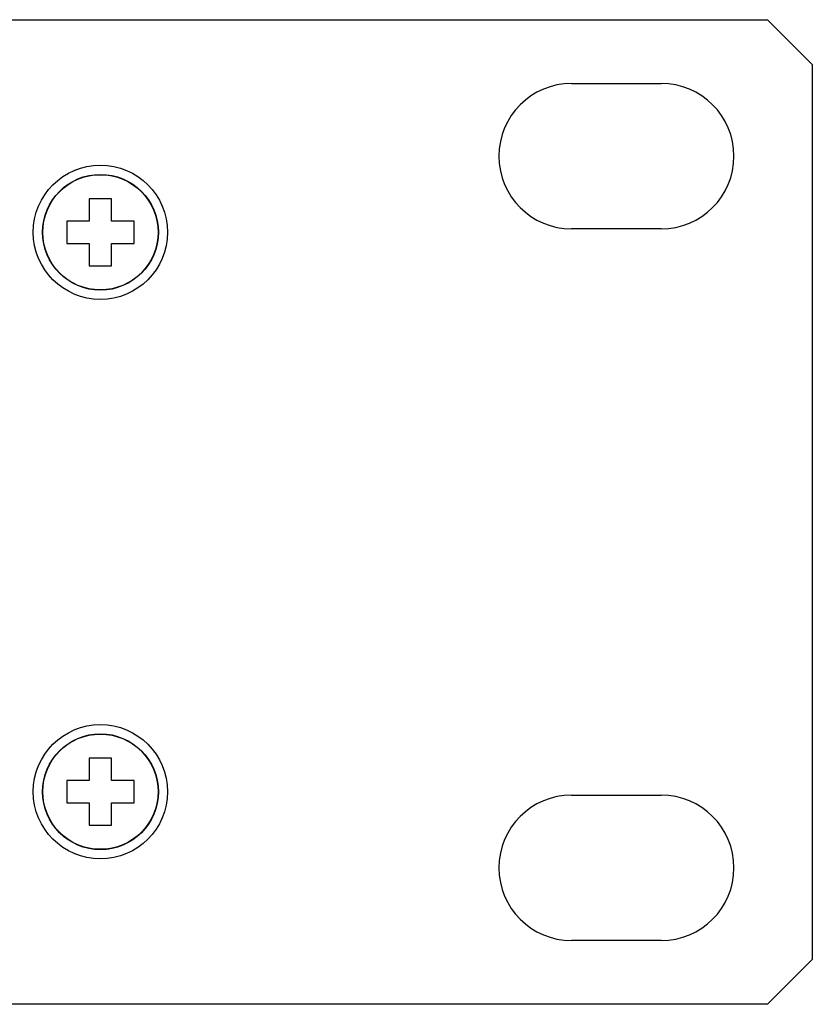
# Model space of a CAD drawing. Units: millimetres. Extents: x 5 to 1169, y 20 to 821.
# Drawn here: x 550 to 585, y 671 to 715 of the extents above; entities that cross this region are included whole.
import ezdxf

# ---------------------------------------------------------------- set-up
doc = ezdxf.new("R2010")
doc.units = ezdxf.units.MM
for name, color, linetype in [('00-3474_FRONTPAN', 7, 'Continuous'), ('CARGOL_DIN965_M3', 7, 'Continuous'), ('Default', 7, 'Continuous')]:
    doc.layers.add(name, color=color, linetype=linetype)

# ---------------------------------------------------------------- blocks, each defined once
blk = doc.blocks.new('SE')
at = {"layer": '00-3474_FRONTPAN', "color": 7, "linetype": 'Continuous'}
for p, q in [((104.842, 714.637), (583.442, 714.637)), ((583.442, 714.637), (585.442, 712.637)), ((585.442, 712.637), (585.442, 672.637)), ((574.692, 711.787), (578.692, 711.787)), ((578.692, 705.287), (574.692, 705.287)), ((574.692, 679.987), (578.692, 679.987)), ((578.692, 673.487), (574.692, 673.487)), ((585.442, 672.637), (583.442, 670.637)), ((583.442, 670.637), (104.842, 670.637))]:
    blk.add_line(p, q, dxfattribs=at)
for centre in [(553.642, 705.137), (553.642, 680.137)]:
    blk.add_circle(centre, 3, dxfattribs=at)
for centre, start, end in [((574.692, 708.537), 90, 270), ((578.692, 708.537), 270, 90), ((574.692, 676.737), 90, 270), ((578.692, 676.737), 270, 90)]:
    blk.add_arc(centre, 3.25, start, end, dxfattribs=at)
at = {"layer": 'CARGOL_DIN965_M3', "color": 7, "linetype": 'Continuous'}
for p, q in [((553.142, 706.637), (553.142, 705.637)), ((554.142, 706.637), (553.142, 706.637)), ((554.142, 705.637), (554.142, 706.637)), ((552.142, 705.637), (552.142, 704.637)), ((553.142, 705.637), (552.142, 705.637)), ((555.142, 705.637), (554.142, 705.637)), ((555.142, 704.637), (555.142, 705.637)), ((552.142, 704.637), (553.142, 704.637)), ((553.142, 704.637), (553.142, 703.637)), ((554.142, 704.637), (555.142, 704.637)), ((554.142, 703.637), (554.142, 704.637)), ((553.142, 703.637), (554.142, 703.637)), ((553.142, 681.637), (553.142, 680.637)), ((554.142, 681.637), (553.142, 681.637)), ((554.142, 680.637), (554.142, 681.637)), ((552.142, 680.637), (552.142, 679.637)), ((553.142, 680.637), (552.142, 680.637)), ((555.142, 680.637), (554.142, 680.637)), ((555.142, 679.637), (555.142, 680.637)), ((552.142, 679.637), (553.142, 679.637)), ((553.142, 679.637), (553.142, 678.637)), ((554.142, 679.637), (555.142, 679.637)), ((554.142, 678.637), (554.142, 679.637)), ((553.142, 678.637), (554.142, 678.637))]:
    blk.add_line(p, q, dxfattribs=at)
for centre in [(553.642, 705.137), (553.642, 680.137)]:
    blk.add_circle(centre, 2.588, dxfattribs=at)
at = {"layer": 'CARGOL_DIN965_M3', "color": 7}
for centre in [(553.642, 705.137), (553.642, 680.137)]:
    blk.add_circle(centre, 2.574, dxfattribs=at)

msp = doc.modelspace()

# ---------------------------------------------------------------- block references
at = {"layer": 'Default'}
msp.add_blockref('SE', (0, 0), dxfattribs=at)

doc.saveas('drawing.dxf')
